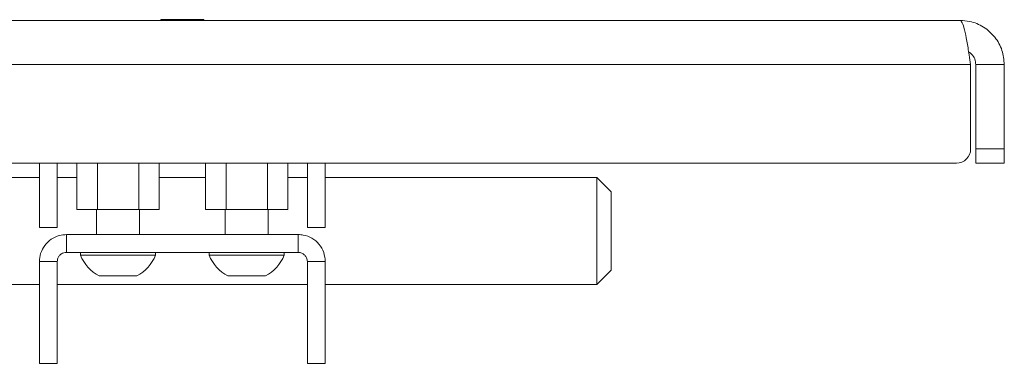
# Model space of a CAD drawing. Units: millimetres. Extents: x 74 to 2689, y 731 to 2930.
# Drawn here: x 1262 to 1400, y 1995 to 2044 of the extents above; entities that cross this region are included whole.
import ezdxf

# ---------------------------------------------------------------- set-up
doc = ezdxf.new("R2010")
doc.units = ezdxf.units.MM

msp = doc.modelspace()

# ---------------------------------------------------------------- linework, layer by layer
at = {"color": 7, "linetype": 'Continuous', "lineweight": 0}
for p, q in [((966.28, 2043.5), (1393.88, 2043.5)), ((1282.08, 2043.6), (1282.08, 2043.5)), ((1282.08, 2043.6), (1288.08, 2043.6)), ((1288.08, 2043.5), (1288.08, 2043.6)), ((964.79, 2037.3), (1395.37, 2037.3)), ((1395.37, 2037.3), (1395.37, 2025.5)), ((1400.08, 2037.3), (1396.08, 2037.3)), ((1396.08, 2037.3), (1396.08, 2025.5)), ((1400.08, 2037.3), (1400.08, 2025.5)), ((1396.08, 2025.5), (1400.08, 2025.5)), ((1396.08, 2023.5), (1396.08, 2025.5)), ((1400.08, 2025.5), (1400.08, 2023.5)), ((1393.37, 2023.5), (966.79, 2023.5)), ((1265.08, 2014.5), (1265.08, 2023.5)), ((1267.58, 2014.5), (1267.58, 2023.5)), ((1270.31, 2017), (1270.31, 2023.5)), ((1273.21, 2017), (1273.21, 2023.5)), ((1278.98, 2017), (1278.98, 2023.5)), ((1281.85, 2017), (1281.85, 2023.5)), ((1288.31, 2017), (1288.31, 2023.5)), ((1291.21, 2017), (1291.21, 2023.5)), ((1296.98, 2017), (1296.98, 2023.5)), ((1299.85, 2017), (1299.85, 2023.5)), ((1302.58, 2023.5), (1302.58, 2014.5)), ((1305.08, 2023.5), (1305.08, 2014.5)), ((1400.08, 2023.5), (1396.08, 2023.5)), ((1265.08, 2021.5), (1235.08, 2021.5)), ((1270.31, 2021.5), (1267.58, 2021.5)), ((1288.31, 2021.5), (1281.85, 2021.5)), ((1302.58, 2021.5), (1299.85, 2021.5)), ((1343.08, 2021.5), (1305.08, 2021.5)), ((1345.08, 2019.5), (1343.08, 2021.5)), ((1343.08, 2006.5), (1343.08, 2021.5)), ((1345.08, 2019.5), (1345.08, 2008.5)), ((1273.21, 2017), (1270.31, 2017)), ((1273.08, 2017), (1273.08, 2013.5)), ((1278.98, 2017), (1273.21, 2017)), ((1281.85, 2017), (1278.98, 2017)), ((1279.08, 2013.5), (1279.08, 2017)), ((1291.21, 2017), (1288.31, 2017)), ((1291.08, 2017), (1291.08, 2013.5)), ((1296.98, 2017), (1291.21, 2017)), ((1299.85, 2017), (1296.98, 2017)), ((1297.08, 2013.5), (1297.08, 2017)), ((1267.58, 2014.5), (1265.08, 2014.5)), ((1302.58, 2014.5), (1305.08, 2014.5)), ((1268.88, 2011), (1268.88, 2013.5)), ((1268.88, 2013.5), (1301.28, 2013.5)), ((1301.28, 2011), (1301.28, 2013.5)), ((1268.88, 2011), (1301.28, 2011)), ((1270.83, 2011), (1270.83, 2010.62)), ((1281.33, 2010.62), (1270.83, 2010.62)), ((1281.33, 2010.62), (1281.33, 2011)), ((1288.83, 2011), (1288.83, 2010.62)), ((1299.33, 2010.62), (1288.83, 2010.62)), ((1299.33, 2010.62), (1299.33, 2011)), ((1265.08, 2009.7), (1267.58, 2009.7)), ((1265.08, 1995.45), (1265.08, 2009.7)), ((1267.58, 1995.45), (1267.58, 2009.7)), ((1305.08, 2009.7), (1302.58, 2009.7)), ((1302.58, 1995.45), (1302.58, 2009.7)), ((1305.08, 1995.45), (1305.08, 2009.7)), ((1343.08, 2006.5), (1345.08, 2008.5)), ((1278.7, 2007.7), (1273.45, 2007.7)), ((1296.7, 2007.7), (1291.45, 2007.7)), ((1235.08, 2006.5), (1265.08, 2006.5)), ((1267.58, 2006.5), (1302.58, 2006.5)), ((1305.08, 2006.5), (1343.08, 2006.5)), ((1265.08, 1995.45), (1267.58, 1995.45)), ((1302.58, 1995.45), (1305.08, 1995.45))]:
    msp.add_line(p, q, dxfattribs=at)
for centre, radius, start, end in [((1393.37, 2025.5), 2, 270, 0), ((1276.08, 2012.7), 5.65, 201.6102, 242.2991), ((1276.08, 2012.7), 5.65, 297.7009, 338.3898), ((1294.08, 2012.7), 5.65, 201.6102, 242.2991), ((1294.08, 2012.7), 5.65, 297.7009, 338.3898)]:
    msp.add_arc(centre, radius, start, end, dxfattribs=at)
for points, knots in [([(1393.88, 2043.5), (1393.98, 2043.43), (1394.2, 2043.3), (1394.52, 2042.25), (1394.84, 2040.66), (1395.13, 2038.91), (1395.3, 2037.75), (1395.37, 2037.3)], [0, 0, 0, 0, 0.208318, 0.425516, 0.642715, 0.859913, 1, 1, 1, 1]), ([(1400.08, 2037.3), (1400.02, 2037.97), (1399.88, 2039.35), (1398.83, 2041.22), (1397.25, 2042.64), (1395.49, 2043.39), (1394.33, 2043.47), (1393.88, 2043.5)], [0, 0, 0, 0, 0.208318, 0.425516, 0.642715, 0.859913, 1, 1, 1, 1]), ([(1396.08, 2037.3), (1396.05, 2037.56), (1395.99, 2038.1), (1395.61, 2038.75), (1395.24, 2038.99), (1395.09, 2039.09)], [0, 0, 0, 0, 0.376222, 0.752445, 1, 1, 1, 1]), ([(1268.88, 2013.5), (1268.54, 2013.47), (1267.77, 2013.41), (1266.69, 2012.88), (1265.78, 2012), (1265.19, 2010.89), (1265.11, 2010.08), (1265.08, 2009.7)], [0, 0, 0, 0, 0.171077, 0.37835, 0.58778, 0.801535, 1, 1, 1, 1]), ([(1305.08, 2009.7), (1305.04, 2010.13), (1304.95, 2011.01), (1304.26, 2012.17), (1303.26, 2013.03), (1302.2, 2013.44), (1301.52, 2013.48), (1301.28, 2013.5)], [0, 0, 0, 0, 0.223281, 0.446271, 0.664883, 0.878085, 1, 1, 1, 1]), ([(1268.88, 2011), (1268.75, 2010.98), (1268.49, 2010.96), (1268.14, 2010.79), (1267.86, 2010.53), (1267.63, 2010.16), (1267.6, 2009.86), (1267.58, 2009.7)], [0, 0, 0, 0, 0.171686, 0.342984, 0.523965, 0.731654, 1, 1, 1, 1]), ([(1302.58, 2009.7), (1302.56, 2009.88), (1302.52, 2010.2), (1302.24, 2010.6), (1301.89, 2010.87), (1301.55, 2010.98), (1301.34, 2010.99), (1301.28, 2011)], [0, 0, 0, 0, 0.293914, 0.526036, 0.722001, 0.918907, 1, 1, 1, 1])]:
    msp.add_open_spline(points, degree=3, knots=knots, dxfattribs=at)

doc.saveas('drawing.dxf')
